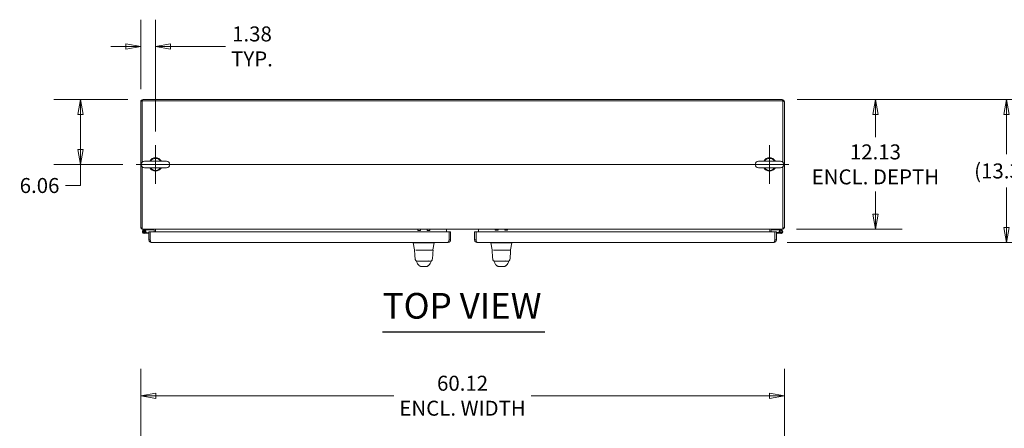
# Model space of a CAD drawing. Units: inches. Extents: x 6 to 331, y 6 to 205.
# Drawn here: x 65 to 157, y 167 to 205 of the extents above; entities that cross this region are included whole.
import ezdxf

# ---------------------------------------------------------------- set-up
doc = ezdxf.new("R2010")
doc.units = ezdxf.units.IN
doc.header["$LTSCALE"] = 20
doc.header["$MEASUREMENT"] = 0
doc.layers.get('0').update_dxf_attribs({"lineweight": 0})
for name, color, linetype, lineweight in [('Center Mark (ANSI)', 7, 'Continuous', 5), ('Centerline (ANSI)', 7, 'Continuous', 5), ('Dimension (ANSI)', 7, 'Continuous', 5), ('Symbol (ANSI)', 7, 'Continuous', 5), ('Visible (ANSI)', 7, 'Continuous', 5)]:
    doc.layers.add(name, color=color, linetype=linetype, lineweight=lineweight)
doc.styles.add('ROMANS', font='tahoma.ttf')
doc.styles.add('Text Style168', font='tahoma.ttf')
doc.dimstyles.new('Default (ANSI)', dxfattribs={"dimscale": 20, "dimtxt": 0.07, "dimasz": 0.07, "dimexe": 0.125, "dimexo": 0.0625, "dimgap": 0.031496, "dimtad": 0, "dimtih": 1, "dimtoh": 1, "dimrnd": 1e-08, "dimzin": 0, "dimdsep": 46, "dimtxsty": 'ROMANS', "dimblk": 'Filled-1', "dimcen": 0.09, "dimdle": 0.393701, "dimclrd": 256, "dimclre": 256, "dimclrt": 256, "dimadec": 0, "dimazin": 0, "dimtfac": 0.928571, "dimtofl": 0, "dimtmove": 0, "dimatfit": 3, "dimfxl": 1, "dimtolj": 1, "dimtzin": 0, "dimlwd": -1, "dimlwe": -1, "dimarcsym": 0})

# ---------------------------------------------------------------- blocks, each defined once
blk = doc.blocks.new('Filled-1')
at = {"color": 0}
for p, q in [((0, 0), (-1, 0.179)), ((-1, 0.179), (-1, -0.179)), ((-1, 0), (0, 0)), ((-1, -0.179), (0, 0))]:
    blk.add_line(p, q, dxfattribs=at)
at = {"color": 0, "flags": 128}
blk.add_lwpolyline([(-1, -0.179), (0, 0), (-1, 0.179), (-1, -0.179)], dxfattribs=at)
at = {"color": 0}
blk.add_solid([(-1, -0.179), (0, 0), (-1, 0.179), (-1, -0.179)], dxfattribs=at)
blk = doc.blocks.new('*D7')
at = {"layer": 'Defpoints', "color": 0, "transparency": 16777216}
for p in [(136.382, 197.776), (136.293, 185.651), (144.93, 185.651)]:
    blk.add_point(p, dxfattribs=at)
at = {"layer": 'Dimension (ANSI)', "transparency": 16777216}
for p, q in [((137.632, 197.776), (147.43, 197.776)), ((144.93, 196.376), (144.93, 194.25)), ((144.93, 187.051), (144.93, 189.177)), ((137.543, 185.651), (147.43, 185.651))]:
    blk.add_line(p, q, dxfattribs=at)
at = {"layer": 'Dimension (ANSI)', "transparency": 16777216, "xscale": 1.400000005960464, "yscale": 1.400000005960464, "zscale": 1.400000005960464}
for p, rotation in [((144.93, 197.776), 90), ((144.93, 185.651), 270)]:
    blk.add_blockref('Filled-1', p, dxfattribs=dict(at, rotation=rotation))
at = {"layer": 'Dimension (ANSI)', "transparency": 16777216, "insert": (144.93, 191.714), "char_height": 1.4, "attachment_point": 5, "style": 'ROMANS'}
blk.add_mtext('\\A1;12.13\\PENCL. DEPTH', dxfattribs=at)
blk = doc.blocks.new('*D11')
at = {"layer": 'Defpoints', "color": 0, "transparency": 16777216}
for p in [(136.382, 197.776), (135.448, 184.425), (157.183, 184.425)]:
    blk.add_point(p, dxfattribs=at)
at = {"layer": 'Dimension (ANSI)', "transparency": 16777216}
for p, q in [((137.632, 197.776), (159.683, 197.776)), ((157.183, 196.376), (157.183, 192.656)), ((157.183, 185.825), (157.183, 189.546)), ((136.698, 184.425), (159.683, 184.425))]:
    blk.add_line(p, q, dxfattribs=at)
at = {"layer": 'Dimension (ANSI)', "transparency": 16777216, "xscale": 1.400000005960464, "yscale": 1.400000005960464, "zscale": 1.400000005960464}
for p, rotation in [((157.183, 197.776), 90), ((157.183, 184.425), 270)]:
    blk.add_blockref('Filled-1', p, dxfattribs=dict(at, rotation=rotation))
at = {"layer": 'Dimension (ANSI)', "transparency": 16777216, "insert": (157.183, 191.101), "char_height": 1.4, "attachment_point": 5, "style": 'ROMANS'}
blk.add_mtext('\\A1;(13.35)', dxfattribs=at)
blk = doc.blocks.new('*D20')
at = {"layer": 'Defpoints', "color": 0, "transparency": 16777216}
for p in [(105.24, 163.443), (77.053, 155.569), (105.24, 155.569)]:
    blk.add_point(p, dxfattribs=at)
at = {"layer": 'Dimension (ANSI)', "transparency": 16777216}
for p, q in [((77.053, 156.819), (77.053, 165.943)), ((105.24, 156.819), (105.24, 165.943)), ((78.453, 163.443), (84.652, 163.443)), ((103.84, 163.443), (97.641, 163.443))]:
    blk.add_line(p, q, dxfattribs=at)
at = {"layer": 'Dimension (ANSI)', "transparency": 16777216, "xscale": 1.400000005960464, "yscale": 1.400000005960464, "zscale": 1.400000005960464, "rotation": 180}
blk.add_blockref('Filled-1', (77.053, 163.443), dxfattribs=at)
at = {"layer": 'Dimension (ANSI)', "transparency": 16777216, "xscale": 1.400000005960464, "yscale": 1.400000005960464, "zscale": 1.400000005960464}
blk.add_blockref('Filled-1', (105.24, 163.443), dxfattribs=at)
at = {"layer": 'Dimension (ANSI)', "transparency": 16777216, "insert": (91.146, 163.443), "char_height": 1.4, "attachment_point": 5, "style": 'ROMANS'}
blk.add_mtext('\\A1;\\fTahoma|b0|i0;\\H1.4000;28.19 (2 PL.)\\P\\fTahoma|b0|i0;\\H1.4000;DOOR WIDTH', dxfattribs=at)
blk = doc.blocks.new('*D25')
at = {"layer": 'Defpoints', "color": 0, "transparency": 16777216}
for p in [(76.346, 197.776), (70.679, 191.714), (75.876, 191.714)]:
    blk.add_point(p, dxfattribs=at)
at = {"layer": 'Dimension (ANSI)', "transparency": 16777216}
for p, q in [((75.096, 197.776), (68.179, 197.776)), ((70.679, 196.376), (70.679, 193.114)), ((74.626, 191.714), (68.179, 191.714)), ((70.679, 189.74), (70.679, 191.714)), ((69.279, 189.74), (70.679, 189.74))]:
    blk.add_line(p, q, dxfattribs=at)
at = {"layer": 'Dimension (ANSI)', "transparency": 16777216, "xscale": 1.400000005960464, "yscale": 1.400000005960464, "zscale": 1.400000005960464}
for p, rotation in [((70.679, 197.776), 90), ((70.679, 191.714), 270)]:
    blk.add_blockref('Filled-1', p, dxfattribs=dict(at, rotation=rotation))
at = {"layer": 'Dimension (ANSI)', "transparency": 16777216, "insert": (66.852, 189.74), "char_height": 1.4, "attachment_point": 5, "style": 'ROMANS'}
blk.add_mtext('\\A1;6.06', dxfattribs=at)
blk = doc.blocks.new('*D26')
at = {"layer": 'Defpoints', "color": 0, "transparency": 16777216}
for p in [(77.686, 202.74), (76.302, 197.486), (77.686, 193.524)]:
    blk.add_point(p, dxfattribs=at)
at = {"layer": 'Dimension (ANSI)', "transparency": 16777216}
for p, q in [((76.302, 198.736), (76.302, 205.24)), ((77.686, 194.774), (77.686, 205.24)), ((74.902, 202.74), (73.502, 202.74)), ((79.086, 202.74), (84.216, 202.74))]:
    blk.add_line(p, q, dxfattribs=at)
at = {"layer": 'Dimension (ANSI)', "transparency": 16777216, "xscale": 1.400000005960464, "yscale": 1.400000005960464, "zscale": 1.400000005960464}
blk.add_blockref('Filled-1', (76.302, 202.74), dxfattribs=at)
at = {"layer": 'Dimension (ANSI)', "transparency": 16777216, "xscale": 1.400000005960464, "yscale": 1.400000005960464, "zscale": 1.400000005960464, "rotation": 180}
blk.add_blockref('Filled-1', (77.686, 202.74), dxfattribs=at)
at = {"layer": 'Dimension (ANSI)', "transparency": 16777216, "insert": (86.695, 202.74), "char_height": 1.4, "attachment_point": 5, "style": 'ROMANS'}
blk.add_mtext('\\A1;1.38\\PTYP.', dxfattribs=at)
blk = doc.blocks.new('*D44')
at = {"layer": 'Defpoints', "color": 0, "transparency": 16777216}
for p in [(136.427, 170.093), (76.302, 156.883), (136.427, 156.883)]:
    blk.add_point(p, dxfattribs=at)
at = {"layer": 'Dimension (ANSI)', "transparency": 16777216}
for p, q in [((76.302, 158.133), (76.302, 172.593)), ((136.427, 158.133), (136.427, 172.593)), ((77.702, 170.093), (99.951, 170.093)), ((135.027, 170.093), (112.777, 170.093))]:
    blk.add_line(p, q, dxfattribs=at)
at = {"layer": 'Dimension (ANSI)', "transparency": 16777216, "xscale": 1.400000005960464, "yscale": 1.400000005960464, "zscale": 1.400000005960464, "rotation": 180}
blk.add_blockref('Filled-1', (76.302, 170.093), dxfattribs=at)
at = {"layer": 'Dimension (ANSI)', "transparency": 16777216, "xscale": 1.400000005960464, "yscale": 1.400000005960464, "zscale": 1.400000005960464}
blk.add_blockref('Filled-1', (136.427, 170.093), dxfattribs=at)
at = {"layer": 'Dimension (ANSI)', "transparency": 16777216, "insert": (106.364, 170.093), "char_height": 1.4, "attachment_point": 5, "style": 'ROMANS'}
blk.add_mtext('\\A1;\\fTahoma|b0|i0;\\H1.4000;60.12\\P\\fTahoma|b0|i0;\\H1.4000;ENCL. WIDTH', dxfattribs=at)

msp = doc.modelspace()

# ---------------------------------------------------------------- linework, layer by layer
at = {"layer": 'Center Mark (ANSI)', "linetype": 'Continuous'}
for p, q in [((77.6856, 193.5239), (77.6856, 189.9039)), ((135.0426, 193.5239), (135.0426, 189.9039))]:
    msp.add_line(p, q, dxfattribs=at)
at = {"layer": 'Centerline (ANSI)', "linetype": 'Continuous'}
msp.add_line((75.8756, 191.7139), (136.8526, 191.7139), dxfattribs=at)
at = {"layer": 'Symbol (ANSI)', "lineweight": 30}
msp.add_line((98.8992, 176.0574), (114.0422, 176.0574), dxfattribs=at)
at = {"layer": 'Visible (ANSI)'}
for p, q in [((76.5203, 197.7675), (76.5203, 197.7764)), ((76.5203, 197.7764), (76.5918, 197.7764)), ((76.5918, 197.7764), (136.1363, 197.7764)), ((136.1363, 197.7764), (136.2078, 197.7764)), ((136.2078, 197.7764), (136.2078, 197.7675)), ((76.3016, 197.5576), (76.3105, 197.5576)), ((76.3016, 197.4861), (76.3016, 197.5576)), ((76.3016, 197.4861), (76.3016, 185.7854)), ((76.4356, 191.9323), (76.4356, 197.6424)), ((76.4356, 197.6424), (136.2926, 197.6424)), ((136.2926, 197.6424), (136.2926, 191.9323)), ((136.4176, 197.5576), (136.4266, 197.5576)), ((136.4266, 197.5576), (136.4266, 197.4861)), ((136.4266, 185.7854), (136.4266, 197.4861)), ((76.4356, 185.9416), (76.4356, 191.4955)), ((78.7156, 192.0239), (76.6556, 192.0239)), ((76.6556, 191.4039), (78.7156, 191.4039)), ((136.0726, 192.0239), (134.0126, 192.0239)), ((134.0126, 191.4039), (136.0726, 191.4039)), ((136.2926, 191.4955), (136.2926, 185.9416)), ((76.4356, 185.7854), (76.3016, 185.7854)), ((76.4356, 185.9416), (76.4356, 185.6514)), ((136.2926, 185.6514), (136.2926, 185.9416)), ((136.2926, 185.7854), (136.4266, 185.7854)), ((136.2926, 185.6514), (76.4356, 185.6514)), ((76.5668, 185.5799), (76.7765, 185.6506)), ((77.0526, 185.3695), (76.627, 185.3323)), ((77.0526, 185.3002), (76.633, 185.2635)), ((76.7037, 185.3858), (76.7662, 185.3565)), ((76.7878, 185.5816), (76.7149, 185.557)), ((76.7789, 185.6512), (76.7988, 185.5885)), ((76.7988, 185.5824), (76.7926, 185.5824)), ((76.7988, 185.5885), (76.7988, 185.5824)), ((76.7988, 185.5824), (77.1988, 185.5824)), ((77.0526, 185.4252), (77.0526, 184.653)), ((77.1866, 185.4252), (77.0526, 185.4252)), ((77.1866, 184.653), (77.1866, 185.4252)), ((77.1873, 185.3813), (77.1866, 185.3812)), ((77.1873, 184.653), (77.1873, 185.4252)), ((77.1873, 185.4252), (105.1054, 185.4252)), ((77.1988, 185.6514), (77.1988, 185.5824)), ((77.1988, 185.5824), (77.4488, 185.5824)), ((77.4488, 185.5824), (77.4488, 185.6514)), ((77.5426, 185.4252), (77.5426, 185.5576)), ((77.6766, 185.5576), (77.6766, 185.6514)), ((77.6766, 185.4252), (77.6766, 185.5576)), ((102.1771, 185.6514), (102.1771, 185.5335)), ((102.1771, 185.5335), (102.4271, 185.5335)), ((102.4271, 185.6514), (102.4271, 185.5335)), ((103.0531, 185.6514), (103.0531, 185.5335)), ((103.0531, 185.5335), (103.3031, 185.5335)), ((103.3031, 185.6514), (103.3031, 185.5335)), ((104.8641, 185.5576), (104.8641, 185.6514)), ((104.8641, 185.4252), (104.8641, 185.5576)), ((105.1054, 185.4252), (105.1054, 184.653)), ((105.1061, 184.653), (105.1061, 185.4252)), ((105.1061, 185.4252), (105.2401, 185.4252)), ((105.2401, 184.653), (105.2401, 185.4252)), ((107.4881, 185.4252), (107.4881, 184.653)), ((107.6221, 185.4252), (107.4881, 185.4252)), ((107.6221, 184.653), (107.6221, 185.4252)), ((107.6228, 184.653), (107.6228, 185.4252)), ((107.6228, 185.4252), (135.5409, 185.4252)), ((107.8641, 185.6514), (107.8641, 185.4252)), ((107.8643, 185.5576), (107.8643, 185.6514)), ((107.8643, 185.4252), (107.8643, 185.5576)), ((109.4251, 185.5733), (109.4251, 185.6514)), ((109.6751, 185.5733), (109.4251, 185.5733)), ((109.6751, 185.5733), (109.6751, 185.6514)), ((110.3011, 185.5733), (110.3011, 185.6514)), ((110.5511, 185.5733), (110.3011, 185.5733)), ((110.5511, 185.5733), (110.5511, 185.6514)), ((135.0516, 185.5576), (135.0516, 185.6514)), ((135.0516, 185.4252), (135.0516, 185.5576)), ((135.1856, 185.4252), (135.1856, 185.5576)), ((135.2793, 185.6514), (135.2793, 185.5824)), ((135.2793, 185.5824), (135.5293, 185.5824)), ((135.5293, 185.5824), (135.5293, 185.6514)), ((135.9356, 185.5824), (135.5293, 185.5824)), ((135.5409, 185.4252), (135.5409, 184.653)), ((135.5416, 185.3812), (135.5409, 185.3813)), ((135.5416, 184.653), (135.5416, 185.4252)), ((135.5416, 185.4252), (135.6756, 185.4252)), ((135.6756, 184.653), (135.6756, 185.4252)), ((135.9219, 185.3479), (135.6756, 185.3695)), ((135.9158, 185.2792), (135.6756, 185.3002)), ((135.9158, 185.2792), (135.9219, 185.3479)), ((136.0952, 185.2635), (135.9158, 185.2792)), ((135.9219, 185.3479), (135.9686, 185.3438)), ((136.1393, 185.5145), (135.9403, 185.5816)), ((135.9517, 185.6506), (136.1614, 185.5799)), ((136.0437, 185.4926), (135.9955, 185.5419)), ((77.1866, 184.653), (77.0526, 184.653)), ((77.1873, 184.7689), (77.1866, 184.7689)), ((105.0124, 184.4252), (77.2804, 184.4252)), ((101.7657, 184.4252), (101.7657, 184.3808)), ((101.7657, 184.3808), (101.7657, 184.3806)), ((101.8834, 183.7131), (101.7657, 184.3806)), ((103.0206, 184.3806), (102.4636, 184.3806)), ((103.6008, 183.7131), (103.7185, 184.3806)), ((103.7185, 184.4252), (103.7185, 184.3808)), ((103.7185, 184.3806), (103.7185, 184.3808)), ((105.1061, 184.653), (105.2401, 184.653)), ((107.6221, 184.653), (107.4881, 184.653)), ((135.4478, 184.4252), (107.7158, 184.4252)), ((109.0137, 184.4252), (109.0137, 184.3808)), ((109.0137, 184.3808), (109.0137, 184.3806)), ((109.1314, 183.7131), (109.0137, 184.3806)), ((110.2685, 184.3806), (109.7116, 184.3806)), ((110.8487, 183.7131), (110.9664, 184.3806)), ((110.9664, 184.4252), (110.9664, 184.3808)), ((110.9664, 184.3806), (110.9664, 184.3808)), ((135.5416, 184.7689), (135.5409, 184.7689)), ((135.5416, 184.653), (135.6756, 184.653)), ((101.9028, 183.6969), (101.8897, 183.6969)), ((101.9914, 183.6969), (102.5813, 183.6969)), ((102.9029, 183.6969), (102.5813, 183.6969)), ((102.9029, 183.6969), (103.513, 183.6969)), ((103.5929, 183.6969), (103.5215, 183.6969)), ((109.1507, 183.6969), (109.1376, 183.6969)), ((109.2394, 183.6969), (109.8293, 183.6969)), ((110.1508, 183.6969), (109.8293, 183.6969)), ((110.1508, 183.6969), (110.761, 183.6969)), ((110.8408, 183.6969), (110.7694, 183.6969)), ((101.9479, 182.818), (101.9479, 182.818)), ((102.1421, 182.6536), (102.5681, 182.6536)), ((102.178, 182.6536), (102.178, 182.6536)), ((102.2062, 182.3674), (102.2062, 182.3674)), ((102.4696, 182.1763), (103.0208, 182.1763)), ((102.5681, 182.6536), (102.9144, 182.6536)), ((102.9144, 182.6536), (103.3418, 182.6536)), ((103.0219, 182.1763), (103.0208, 182.1763)), ((103.0219, 182.1763), (103.0244, 182.1763)), ((103.2818, 182.3693), (103.2817, 182.3693)), ((103.307, 182.6536), (103.307, 182.6536)), ((103.5361, 182.8185), (103.5361, 182.8185)), ((109.1959, 182.818), (109.1959, 182.818)), ((109.3901, 182.6536), (109.8161, 182.6536)), ((109.426, 182.6536), (109.426, 182.6536)), ((109.4542, 182.3674), (109.4541, 182.3674)), ((109.7175, 182.1763), (110.2687, 182.1763)), ((109.8161, 182.6536), (110.1623, 182.6536)), ((110.1623, 182.6536), (110.5898, 182.6536)), ((110.2699, 182.1763), (110.2687, 182.1763)), ((110.2699, 182.1763), (110.2724, 182.1763)), ((110.5297, 182.3693), (110.5297, 182.3693)), ((110.555, 182.6536), (110.555, 182.6536)), ((110.7841, 182.8185), (110.7841, 182.8185))]:
    msp.add_line(p, q, dxfattribs=at)
for centre, radius in [((76.6188, 185.4256), 0.0338), ((136.1093, 185.4256), 0.0938)]:
    msp.add_circle(centre, radius, dxfattribs=at)
for centre, radius, start, end in [((76.5918, 197.4861), 0.2902, 90, 180), ((76.5203, 197.5576), 0.2187, 90, 180), ((136.1363, 197.4861), 0.2902, 0, 90), ((136.2078, 197.5576), 0.2188, 0, 90), ((77.6856, 191.7139), 0.625, 29.735713, 150.264287), ((77.6856, 191.7139), 0.56, 33.612375, 146.387625), ((135.0426, 191.7139), 0.625, 29.735713, 150.264287), ((135.0426, 191.7139), 0.56, 33.612375, 146.387625), ((76.6556, 191.7139), 0.31, 90, 270), ((77.6856, 191.7139), 0.625, 209.735713, 330.264287), ((77.6856, 191.7139), 0.56, 213.612375, 326.387625), ((78.7156, 191.7139), 0.31, 270, 90), ((134.0126, 191.7139), 0.31, 90, 270), ((135.0426, 191.7139), 0.625, 209.735713, 330.264287), ((135.0426, 191.7139), 0.56, 213.612375, 326.387625), ((136.0726, 191.7139), 0.31, 270, 90), ((76.5203, 185.8701), 0.2187, 202.794592, 247.205408), ((76.5918, 185.9416), 0.2903, 212.569961, 237.430039), ((136.1363, 185.9416), 0.2903, 302.569961, 327.430039), ((136.2078, 185.8701), 0.2188, 292.794592, 337.205408), ((76.6188, 185.4256), 0.1628, 334.847441, 275), ((76.6188, 185.4256), 0.0938, 334.847441, 275), ((76.6188, 185.4256), 0.0938, 275, 334.847441), ((76.6188, 185.4256), 0.1628, 329.827723, 334.847441), ((76.7813, 185.6364), 0.015, 99.210386, 108.644879), ((76.7813, 185.6364), 0.015, 90, 99.210386), ((76.7926, 185.5674), 0.015, 90, 108.644879), ((77.4488, 185.5576), 0.0938, 0, 90), ((77.4488, 185.5576), 0.2277, 0, 24.30762), ((135.2793, 185.5576), 0.2278, 155.69238, 180), ((135.2793, 185.5576), 0.0937, 90, 180), ((135.9356, 185.5674), 0.015, 71.355121, 90), ((136.1093, 185.4256), 0.1627, 134.409221, 71.355121), ((135.9469, 185.6364), 0.015, 71.355121, 90), ((136.1093, 185.4256), 0.1627, 126.182844, 134.409221), ((136.1093, 185.4256), 0.0937, 134.409221, 71.355121), ((102.4636, 184.5096), 0.129, 266.489847, 269.98963), ((103.0205, 184.5096), 0.129, 270.01037, 273.510153), ((109.7116, 184.5096), 0.129, 266.489847, 269.98963), ((110.2685, 184.5096), 0.129, 270.01037, 273.510153), ((101.8897, 183.6851), 0.0118, 90.000013, 182.275839), ((101.9028, 183.7166), 0.0197, 190, 270), ((103.5814, 183.7166), 0.0197, 270.000064, 350.000011), ((103.5929, 183.6851), 0.0118, 357.724164, 90.000001), ((109.1376, 183.6851), 0.0118, 90.000013, 182.275839), ((109.1507, 183.7166), 0.0197, 190, 270), ((110.8294, 183.7166), 0.0197, 270.000064, 350.000011), ((110.8408, 183.6851), 0.0118, 357.724164, 90.000001)]:
    msp.add_arc(centre, radius, start, end, dxfattribs=at)
for centre, major_axis, ratio, start_param, end_param in [((102.3037, 182.5865), (-0.1851, -0.067), 0.6659985, 0.000002, 0.0000405), ((103.1426, 183.2791), (0, 0.9851), 0.0012735, 4.1076599, 4.1076614), ((103.1825, 182.5865), (0.1852, -0.0666), 0.6666432, 6.2831418, 6.2831814), ((109.5516, 182.5865), (-0.1851, -0.067), 0.6659985, 6.2831851, 6.2832235), ((110.3905, 183.2788), (0, 0.9845), 0.0012735, 4.1076599, 4.1076614), ((110.4304, 182.5865), (0.1852, -0.0666), 0.6666432, 6.2831428, 6.2831825)]:
    msp.add_ellipse(centre, major_axis=major_axis, ratio=ratio, start_param=start_param, end_param=end_param, dxfattribs=at)
for points in [[(76.5242, 197.7683), (76.5229, 197.7736), (76.5216, 197.7764), (76.5203, 197.7764)], [(136.2078, 197.7764), (136.2066, 197.7764), (136.2053, 197.7735), (136.204, 197.7681)], [(76.3016, 197.5576), (76.3016, 197.5564), (76.3044, 197.5551), (76.3098, 197.5538)], [(136.4185, 197.5538), (136.4238, 197.5551), (136.4266, 197.5564), (136.4266, 197.5576)], [(101.8779, 183.6846), (101.8779, 183.6846), (101.8779, 183.6846), (101.8779, 183.6846)], [(103.6038, 183.6625), (103.6041, 183.6698), (103.6044, 183.6772), (103.6047, 183.6846)], [(109.1258, 183.6846), (109.1258, 183.6846), (109.1258, 183.6846), (109.1258, 183.6846)], [(110.8517, 183.6625), (110.852, 183.6698), (110.8523, 183.6772), (110.8526, 183.6846)], [(102.0628, 182.6563), (102.06, 182.6625), (102.0572, 182.6684), (102.0546, 182.6741)], [(102.0665, 182.6482), (102.0653, 182.651), (102.064, 182.6537), (102.0628, 182.6563)], [(102.1186, 182.5195), (102.103, 182.5625), (102.0856, 182.605), (102.0665, 182.6482)], [(103.3677, 182.5199), (103.3484, 182.4663), (103.3203, 182.4152), (103.2818, 182.3693)], [(103.4194, 182.6485), (103.4004, 182.6054), (103.3832, 182.5629), (103.3677, 182.5199)], [(103.4231, 182.6567), (103.4219, 182.6541), (103.4207, 182.6514), (103.4194, 182.6485)], [(103.4316, 182.6752), (103.429, 182.6694), (103.4261, 182.6632), (103.4231, 182.6567)], [(109.3108, 182.6563), (109.3079, 182.6625), (109.3052, 182.6684), (109.3026, 182.6741)], [(109.3145, 182.6482), (109.3132, 182.651), (109.312, 182.6537), (109.3108, 182.6563)], [(109.3665, 182.5195), (109.351, 182.5625), (109.3336, 182.605), (109.3145, 182.6482)], [(110.6157, 182.5199), (110.5964, 182.4663), (110.5683, 182.4152), (110.5297, 182.3693)], [(110.6674, 182.6485), (110.6484, 182.6054), (110.6311, 182.5629), (110.6157, 182.5199)], [(110.6711, 182.6567), (110.6699, 182.6541), (110.6686, 182.6514), (110.6674, 182.6485)], [(110.6796, 182.6752), (110.6769, 182.6694), (110.6741, 182.6632), (110.6711, 182.6567)]]:
    msp.add_open_spline(points, degree=3, dxfattribs=at)
for points, knots in [([(77.0526, 184.653), (77.0526, 184.5844), (77.0855, 184.5166), (77.1393, 184.4742), (77.1791, 184.4428), (77.2297, 184.4252), (77.2804, 184.4252)], [0, 0, 0, 0, 0.9028759, 0.9028759, 0.9028759, 1.5707963, 1.5707963, 1.5707963, 1.5707963]), ([(77.2, 184.6048), (77.1984, 184.6074), (77.197, 184.61), (77.1957, 184.6127), (77.1897, 184.6253), (77.1866, 184.6391), (77.1866, 184.653)], [1.0308457, 1.0308457, 1.0308457, 1.0308457, 1.12719708, 1.12719708, 1.12719708, 1.57079633, 1.57079633, 1.57079633, 1.57079633]), ([(77.2804, 184.4252), (77.2625, 184.4252), (77.2447, 184.4581), (77.2269, 184.5119), (77.2137, 184.5517), (77.2005, 184.6023), (77.1873, 184.653)], [0, 0, 0, 0, 0.9028759, 0.9028759, 0.9028759, 1.5707963, 1.5707963, 1.5707963, 1.5707963]), ([(102.4557, 184.3808), (102.4092, 184.3837), (102.3625, 184.3857), (102.2611, 184.3894), (102.2072, 184.3907), (102.0857, 184.3931), (102.0217, 184.3936), (101.9115, 184.3936), (101.8664, 184.3931), (101.8086, 184.3908), (101.7907, 184.3894), (101.7703, 184.3857), (101.7657, 184.3837), (101.7657, 184.3808)], [-2.7434722, -2.7434722, -2.7434722, -2.7434722, -2.3881903, -2.3881903, -1.9605506, -1.9605506, -1.3719512, -1.3719512, -0.783309, -0.783309, -0.3554091, -0.3554091, 0, 0, 0, 0]), ([(103.7185, 184.3808), (103.7185, 184.3837), (103.7138, 184.3858), (103.6934, 184.3894), (103.6757, 184.3908), (103.6181, 184.3931), (103.5728, 184.3936), (103.4623, 184.3936), (103.3979, 184.3931), (103.2764, 184.3907), (103.2226, 184.3894), (103.1213, 184.3857), (103.0748, 184.3836), (103.0284, 184.3808)], [-2.7442933, -2.7442933, -2.7442933, -2.7442933, -2.3887586, -2.3887586, -1.963257, -1.963257, -1.3723693, -1.3723693, -0.7818527, -0.7818527, -0.3539618, -0.3539618, 0, 0, 0, 0]), ([(105.0124, 184.4252), (105.0809, 184.4252), (105.1487, 184.4581), (105.1912, 184.5119), (105.2226, 184.5517), (105.2401, 184.6023), (105.2401, 184.653)], [0, 0, 0, 0, 0.9028759, 0.9028759, 0.9028759, 1.5707963, 1.5707963, 1.5707963, 1.5707963]), ([(105.1054, 184.653), (105.0876, 184.5844), (105.0698, 184.5166), (105.0519, 184.4742), (105.0387, 184.4428), (105.0255, 184.4252), (105.0124, 184.4252)], [0, 0, 0, 0, 0.9028759, 0.9028759, 0.9028759, 1.5707963, 1.5707963, 1.5707963, 1.5707963]), ([(105.0928, 184.6048), (105.0943, 184.6074), (105.0957, 184.61), (105.097, 184.6127), (105.103, 184.6253), (105.1061, 184.6391), (105.1061, 184.653)], [1.0308457, 1.0308457, 1.0308457, 1.0308457, 1.12719708, 1.12719708, 1.12719708, 1.57079633, 1.57079633, 1.57079633, 1.57079633]), ([(107.4881, 184.653), (107.4881, 184.5844), (107.5209, 184.5166), (107.5748, 184.4742), (107.6146, 184.4428), (107.6651, 184.4252), (107.7158, 184.4252)], [0, 0, 0, 0, 0.9028759, 0.9028759, 0.9028759, 1.5707963, 1.5707963, 1.5707963, 1.5707963]), ([(107.6354, 184.6048), (107.6339, 184.6074), (107.6324, 184.61), (107.6311, 184.6127), (107.6252, 184.6253), (107.6221, 184.6391), (107.6221, 184.653)], [1.0308457, 1.0308457, 1.0308457, 1.0308457, 1.12719708, 1.12719708, 1.12719708, 1.57079633, 1.57079633, 1.57079633, 1.57079633]), ([(107.7158, 184.4252), (107.698, 184.4252), (107.6802, 184.4581), (107.6623, 184.5119), (107.6492, 184.5517), (107.636, 184.6023), (107.6228, 184.653)], [0, 0, 0, 0, 0.9028759, 0.9028759, 0.9028759, 1.5707963, 1.5707963, 1.5707963, 1.5707963]), ([(109.7037, 184.3808), (109.6572, 184.3837), (109.6105, 184.3857), (109.5091, 184.3894), (109.4552, 184.3907), (109.3336, 184.3931), (109.2697, 184.3936), (109.1595, 184.3936), (109.1144, 184.3931), (109.0566, 184.3908), (109.0387, 184.3894), (109.0183, 184.3857), (109.0137, 184.3837), (109.0137, 184.3808)], [-2.7434722, -2.7434722, -2.7434722, -2.7434722, -2.3881903, -2.3881903, -1.9605506, -1.9605506, -1.3719512, -1.3719512, -0.783309, -0.783309, -0.3554091, -0.3554091, 0, 0, 0, 0]), ([(110.9664, 184.3808), (110.9664, 184.3837), (110.9618, 184.3858), (110.9414, 184.3894), (110.9236, 184.3908), (110.8661, 184.3931), (110.8208, 184.3936), (110.7102, 184.3936), (110.6459, 184.3931), (110.5244, 184.3907), (110.4705, 184.3894), (110.3693, 184.3857), (110.3228, 184.3836), (110.2764, 184.3808)], [-2.7442933, -2.7442933, -2.7442933, -2.7442933, -2.3887586, -2.3887586, -1.963257, -1.963257, -1.3723693, -1.3723693, -0.7818527, -0.7818527, -0.3539618, -0.3539618, 0, 0, 0, 0]), ([(135.4478, 184.4252), (135.5164, 184.4252), (135.5842, 184.4581), (135.6266, 184.5119), (135.658, 184.5517), (135.6756, 184.6023), (135.6756, 184.653)], [0, 0, 0, 0, 0.9028759, 0.9028759, 0.9028759, 1.5707963, 1.5707963, 1.5707963, 1.5707963]), ([(135.5409, 184.653), (135.523, 184.5844), (135.5052, 184.5166), (135.4874, 184.4742), (135.4742, 184.4428), (135.461, 184.4252), (135.4478, 184.4252)], [0, 0, 0, 0, 0.9028759, 0.9028759, 0.9028759, 1.5707963, 1.5707963, 1.5707963, 1.5707963]), ([(135.5282, 184.6048), (135.5298, 184.6074), (135.5312, 184.61), (135.5325, 184.6127), (135.5384, 184.6253), (135.5416, 184.6391), (135.5416, 184.653)], [1.0308457, 1.0308457, 1.0308457, 1.0308457, 1.12719708, 1.12719708, 1.12719708, 1.57079633, 1.57079633, 1.57079633, 1.57079633]), ([(101.9479, 182.818), (101.9304, 182.923), (101.9183, 183.0371), (101.8949, 183.3213), (101.8854, 183.4994), (101.8779, 183.6846)], [0, 0, 0, 0, 1.1380986, 1.1380986, 2.6331196, 2.6331196, 2.6331196, 2.6331196]), ([(103.6038, 183.6625), (103.5945, 183.4351), (103.5824, 183.2187), (103.5558, 182.9561), (103.5471, 182.8856), (103.5361, 182.8185)], [0, 0, 0, 0, 1.8428441, 1.8428441, 2.570914, 2.570914, 2.570914, 2.570914]), ([(109.1959, 182.818), (109.1784, 182.923), (109.1662, 183.0371), (109.1429, 183.3213), (109.1333, 183.4994), (109.1258, 183.6846)], [0, 0, 0, 0, 1.1380986, 1.1380986, 2.6331196, 2.6331196, 2.6331196, 2.6331196]), ([(110.8517, 183.6625), (110.8425, 183.4351), (110.8304, 183.2187), (110.8038, 182.9561), (110.7951, 182.8856), (110.7841, 182.8185)], [0, 0, 0, 0, 1.8428441, 1.8428441, 2.570914, 2.570914, 2.570914, 2.570914]), ([(102.1421, 182.6536), (102.1343, 182.6536), (102.1264, 182.654), (102.0978, 182.6575), (102.0772, 182.6634), (102.0394, 182.6812), (102.0217, 182.6933), (101.9914, 182.7221), (101.9784, 182.7391), (101.9585, 182.7763), (101.9514, 182.797), (101.9479, 182.818)], [0, 0, 0, 0, 0.05977929, 0.05977929, 0.21909727, 0.21909727, 0.37841915, 0.37841915, 0.53763378, 0.53763378, 0.69983761, 0.69983761, 0.69983761, 0.69983761]), ([(102.2062, 182.3674), (102.1779, 182.4007), (102.1554, 182.4369), (102.1305, 182.4891), (102.1242, 182.5041), (102.1186, 182.5195)], [0, 0, 0, 0, 0.35751175, 0.35751175, 0.49867457, 0.49867457, 0.49867457, 0.49867457]), ([(102.3644, 182.2175), (102.3507, 182.2234), (102.3389, 182.2301), (102.318, 182.2438), (102.3089, 182.251), (102.2885, 182.2687), (102.2789, 182.2787), (102.2538, 182.3064), (102.2418, 182.3222), (102.2203, 182.35), (102.2113, 182.3615), (102.2062, 182.3674)], [0, 0, 0, 0, 0.1363549, 0.1363549, 0.286256, 0.286256, 0.530956, 0.530956, 1.0185059, 1.0185059, 1.5388514, 1.5388514, 1.5388514, 1.5388514]), ([(102.3908, 182.2064), (102.3908, 182.2064), (102.3905, 182.2066), (102.3891, 182.2075), (102.3948, 182.2043), (102.3644, 182.2175)], [0.8613254, 0.8613254, 0.8613254, 0.8613254, 1.3202894, 1.3202894, 2.7394806, 2.7394806, 2.7394806, 2.7394806]), ([(102.4696, 182.1763), (102.4565, 182.1763), (102.4433, 182.1785), (102.4254, 182.1847), (102.4199, 182.1871), (102.4107, 182.192), (102.4067, 182.1943), (102.4018, 182.1977), (102.4004, 182.1987), (102.3976, 182.2008), (102.3964, 182.2017), (102.3945, 182.2032), (102.3938, 182.2038), (102.3924, 182.205), (102.3918, 182.2055), (102.391, 182.2062), (102.3908, 182.2064), (102.3906, 182.2066)], [0, 0, 0, 0, 0.09949959, 0.09949959, 0.1455542, 0.1455542, 0.18136806, 0.18136806, 0.19870008, 0.19870008, 0.2197206, 0.2197206, 0.24148461, 0.24148461, 0.27761796, 0.27761796, 0.31753912, 0.31753912, 0.31753912, 0.31753912]), ([(103.1081, 182.2111), (103.1008, 182.2037), (103.076, 182.1846), (103.0451, 182.1763), (103.0244, 182.1763)], [0.49891474, 0.49891474, 0.49891474, 0.49891474, 0.66666667, 1, 1, 1, 1]), ([(103.1258, 182.2185), (103.0979, 182.206), (103.1012, 182.2082), (103.1008, 182.2079), (103.1007, 182.2079), (103.1007, 182.2079)], [0, 0, 0, 0, 1.3087563, 1.3087563, 1.5817191, 1.5817191, 1.5817191, 1.5817191]), ([(103.2814, 182.3689), (103.2741, 182.3602), (103.2597, 182.3405), (103.231, 182.3042), (103.22, 182.2906), (103.1968, 182.2669), (103.1875, 182.2581), (103.1694, 182.2439), (103.1624, 182.2388), (103.146, 182.2286), (103.1365, 182.2233), (103.1258, 182.2185)], [0.0100591, 0.0100591, 0.0100591, 0.0100591, 0.7551365, 0.7551365, 1.1326235, 1.1326235, 1.3296801, 1.3296801, 1.4331741, 1.4331741, 1.540426, 1.540426, 1.540426, 1.540426]), ([(103.5361, 182.8185), (103.5326, 182.7975), (103.5257, 182.7768), (103.5059, 182.7396), (103.4929, 182.7225), (103.4627, 182.6936), (103.445, 182.6815), (103.4073, 182.6636), (103.3867, 182.6576), (103.3579, 182.6541), (103.3499, 182.6536), (103.3418, 182.6536)], [0, 0, 0, 0, 0.16208782, 0.16208782, 0.32130666, 0.32130666, 0.48062839, 0.48062839, 0.63994637, 0.63994637, 0.70119699, 0.70119699, 0.70119699, 0.70119699]), ([(109.3901, 182.6536), (109.3822, 182.6536), (109.3744, 182.654), (109.3458, 182.6575), (109.3252, 182.6634), (109.2874, 182.6812), (109.2697, 182.6933), (109.2393, 182.7221), (109.2264, 182.7391), (109.2065, 182.7763), (109.1994, 182.797), (109.1959, 182.818)], [0, 0, 0, 0, 0.05977929, 0.05977929, 0.21909727, 0.21909727, 0.37841915, 0.37841915, 0.53763378, 0.53763378, 0.69983761, 0.69983761, 0.69983761, 0.69983761]), ([(109.4541, 182.3674), (109.4258, 182.4007), (109.4033, 182.4369), (109.3785, 182.4891), (109.3721, 182.5041), (109.3665, 182.5195)], [0, 0, 0, 0, 0.35751175, 0.35751175, 0.49867457, 0.49867457, 0.49867457, 0.49867457]), ([(109.6123, 182.2175), (109.5986, 182.2234), (109.5868, 182.2301), (109.5659, 182.2438), (109.5569, 182.251), (109.5364, 182.2687), (109.5268, 182.2787), (109.5018, 182.3064), (109.4898, 182.3222), (109.4682, 182.35), (109.4592, 182.3615), (109.4542, 182.3674)], [0, 0, 0, 0, 0.1363549, 0.1363549, 0.286256, 0.286256, 0.530956, 0.530956, 1.0185059, 1.0185059, 1.5388514, 1.5388514, 1.5388514, 1.5388514]), ([(109.6388, 182.2064), (109.6388, 182.2064), (109.6385, 182.2066), (109.6371, 182.2075), (109.6428, 182.2043), (109.6123, 182.2175)], [0.8613254, 0.8613254, 0.8613254, 0.8613254, 1.3202894, 1.3202894, 2.7394806, 2.7394806, 2.7394806, 2.7394806]), ([(109.7175, 182.1763), (109.7045, 182.1763), (109.6913, 182.1785), (109.6734, 182.1847), (109.6678, 182.1871), (109.6586, 182.192), (109.6547, 182.1943), (109.6498, 182.1977), (109.6483, 182.1987), (109.6456, 182.2008), (109.6444, 182.2017), (109.6425, 182.2032), (109.6418, 182.2038), (109.6403, 182.205), (109.6398, 182.2055), (109.639, 182.2062), (109.6387, 182.2064), (109.6386, 182.2066)], [0, 0, 0, 0, 0.09949959, 0.09949959, 0.1455542, 0.1455542, 0.18136806, 0.18136806, 0.19870008, 0.19870008, 0.2197206, 0.2197206, 0.24148461, 0.24148461, 0.27761796, 0.27761796, 0.31753912, 0.31753912, 0.31753912, 0.31753912]), ([(110.3561, 182.2111), (110.3487, 182.2037), (110.324, 182.1846), (110.293, 182.1763), (110.2724, 182.1763)], [0.49891474, 0.49891474, 0.49891474, 0.49891474, 0.66666667, 1, 1, 1, 1]), ([(110.3737, 182.2185), (110.3458, 182.206), (110.3492, 182.2082), (110.3487, 182.2079), (110.3486, 182.2079), (110.3486, 182.2079)], [0, 0, 0, 0, 1.3087563, 1.3087563, 1.5817191, 1.5817191, 1.5817191, 1.5817191]), ([(110.5294, 182.3689), (110.5221, 182.3602), (110.5076, 182.3405), (110.4789, 182.3042), (110.468, 182.2906), (110.4447, 182.2669), (110.4355, 182.2581), (110.4173, 182.2439), (110.4103, 182.2388), (110.394, 182.2286), (110.3845, 182.2233), (110.3737, 182.2185)], [0.0100591, 0.0100591, 0.0100591, 0.0100591, 0.7551365, 0.7551365, 1.1326235, 1.1326235, 1.3296801, 1.3296801, 1.4331741, 1.4331741, 1.540426, 1.540426, 1.540426, 1.540426]), ([(110.7841, 182.8185), (110.7806, 182.7975), (110.7736, 182.7768), (110.7538, 182.7396), (110.7409, 182.7225), (110.7107, 182.6936), (110.693, 182.6815), (110.6552, 182.6636), (110.6346, 182.6576), (110.6059, 182.6541), (110.5978, 182.6536), (110.5898, 182.6536)], [0, 0, 0, 0, 0.16208782, 0.16208782, 0.32130666, 0.32130666, 0.48062839, 0.48062839, 0.63994637, 0.63994637, 0.70119699, 0.70119699, 0.70119699, 0.70119699])]:
    msp.add_open_spline(points, degree=3, knots=knots, dxfattribs=at)

# ---------------------------------------------------------------- texts
at = {"layer": 'Symbol (ANSI)', "insert": (98.8973, 176.5468), "char_height": 2.4, "attachment_point": 7, "style": 'Text Style168'}
msp.add_mtext('TOP VIEW', dxfattribs=at)

# ---------------------------------------------------------------- dimensions: what is measured, and where the dimension line sits
at = {"layer": 'Dimension (ANSI)'}
for base, p1, p2, angle, text, override, picture, middle in [((77.6856, 202.7399), (76.3016, 197.4861), (77.6856, 193.5239), 180, '<>\\PTYP.', {"dimgap": 0.031496, "dimtih": 0, "dimtoh": 0, "dimdec": 2, "dimtol": 0, "dimlim": 0, "dimtp": 0, "dimtm": 0, "dimtdec": 2, "dimatfit": 1}, '*D26', (86.695, 202.7399)), ((157.1828, 184.4252), (136.3825, 197.7764), (135.4478, 184.4252), 90, '(<>)', {"dimgap": 0.031496, "dimdec": 2, "dimtol": 0, "dimlim": 0, "dimtp": 0, "dimtm": 0, "dimtdec": 2, "dimatfit": 1}, '*D11', (157.1828, 191.1008)), ((144.9303138345, 185.6513960044), (136.3824995126, 197.7763960044), (136.2925912509, 185.6513960044), 90, '<>\\PENCL. DEPTH', {"dimgap": 0.031496, "dimdec": 2, "dimtol": 0, "dimlim": 0, "dimtp": 0, "dimtm": 0, "dimtdec": 2, "dimatfit": 1}, '*D7', (144.9303138345, 191.7138960044)), ((136.4265912509, 170.0929961187), (76.3015912509, 156.8826398431), (136.4265912509, 156.8826398431), 180, '\\fTahoma|b0|i0;\\H1.4000;<>\\P\\fTahoma|b0|i0;\\H1.4000;ENCL. WIDTH', {"dimgap": 0.031496, "dimtih": 0, "dimtoh": 0, "dimdec": 2, "dimtol": 0, "dimlim": 0, "dimtp": 0, "dimtm": 0, "dimtdec": 2, "dimatfit": 1}, '*D44', (106.3640912509, 170.0929961187))]:
    dim = msp.add_linear_dim(base=base, p1=p1, p2=p2, angle=angle, text=text, dimstyle='Default (ANSI)', override=override, dxfattribs=at)
    dim.commit()
    dim.dimension.update_dxf_attribs({"geometry": picture, "text_midpoint": middle, "dimtype": 160})
dim = msp.add_linear_dim(base=(70.6788, 191.7139), p1=(76.3457, 197.7764), p2=(75.8756, 191.7139), angle=270, dimstyle='Default (ANSI)', override={"dimgap": 0.031496, "dimdec": 2, "dimtol": 0, "dimlim": 0, "dimtp": 0, "dimtm": 0, "dimtdec": 2, "dimtmove": 1, "dimatfit": 2}, dxfattribs=at)
dim.commit()
dim.dimension.update_dxf_attribs({"geometry": '*D25', "text_midpoint": (70.5828, 189.74), "dimtype": 160})
dim = msp.add_linear_dim(base=(105.2401, 163.4434), p1=(77.0526, 155.5694), p2=(105.2401, 155.5694), text='\\fTahoma|b0|i0;\\H1.4000;<> (2 PL.)\\P\\fTahoma|b0|i0;\\H1.4000;DOOR WIDTH', dimstyle='Default (ANSI)', override={"dimgap": 0.031496, "dimtih": 0, "dimtoh": 0, "dimdec": 2, "dimtol": 0, "dimlim": 0, "dimtp": 0, "dimtm": 0, "dimtdec": 2, "dimatfit": 1}, dxfattribs=at)
dim.commit()
dim.dimension.update_dxf_attribs({"geometry": '*D20', "text_midpoint": (91.1464, 163.4434), "dimtype": 160})

doc.saveas('drawing.dxf')
